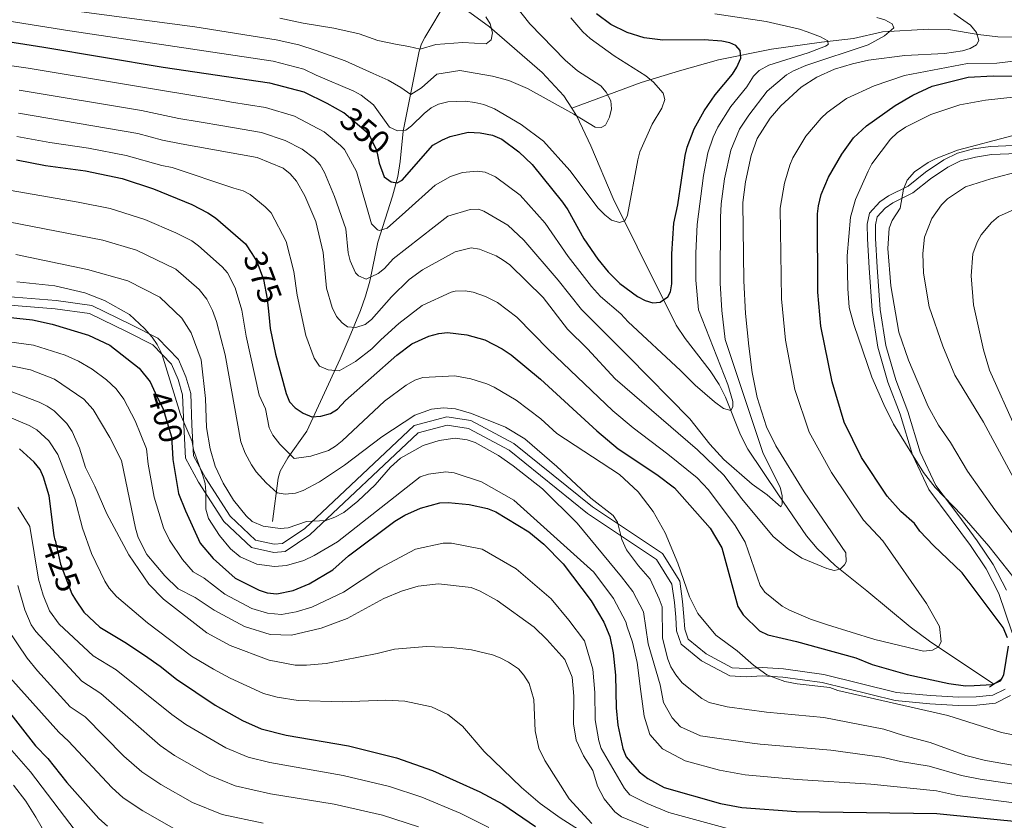
# Model space of a CAD drawing. Extents: x 593057 to 599885, y 789428 to 794152.
# Drawn here: x 597027 to 597327, y 790908 to 791152 of the extents above; entities that cross this region are included whole.
import ezdxf
from ezdxf.enums import TextEntityAlignment as Align

# ---------------------------------------------------------------- set-up
doc = ezdxf.new("R2010")
doc.units = 0
doc.header["$MEASUREMENT"] = 0
for name, pattern in [('DGN Style 2', [83.28472, 49.97083199999999, -33.313888]), ('DGN Style 3', [116.59860799999998, 83.28472, -33.313888]), ('DGN Style 5', [58.299304, 24.985416, -33.313888])]:
    doc.linetypes.add(name, pattern=pattern)
for name, color, linetype in [('Nivel 11', 7, 'Continuous'), ('Nivel 21', 7, 'Continuous'), ('Nivel 22', 7, 'Continuous'), ('Nivel 4', 7, 'Continuous'), ('Nivel 41', 7, 'Continuous'), ('Nivel 5', 7, 'Continuous')]:
    doc.layers.add(name, color=color, linetype=linetype)
doc.styles.add('Style-ariali', font='ariali.shx', dxfattribs={"bigfont": 'arialibig.shx'})

msp = doc.modelspace()

# ---------------------------------------------------------------- linework, layer by layer
at = {"layer": 'Nivel 11', "color": 142, "linetype": 'DGN Style 3', "lineweight": 13}
for points in [[(597103.9439999999, 790999.5160000001, 388.066), (597105.729, 791012.6799999999, 381.228), (597106.2930000001, 791014.8289999999, 380.183), (597108.6200000001, 791018.898, 378.57), (597114.3929999999, 791026.9850000001, 376.071), (597124.612, 791049.048, 369.654), (597127.3740000001, 791055.409, 366.875), (597130.7620000001, 791063.788, 362.363), (597132.2760000001, 791068.1340000001, 360.426), (597133.6059999999, 791072.7239999999, 359.002), (597136.101, 791084.6100000001, 355.976), (597140.565, 791098.625, 352.729), (597142.1429999999, 791104.585, 351.242), (597142.825, 791109.2010000001, 349.576), (597143.788, 791118.4210000001, 345.663), (597148.6410000001, 791142.771, 336.131), (597148.746, 791143.148, 335.538), (597149.3910000001, 791145.0260000001, 334.924), (597150.3559999999, 791146.959, 335), (597157.173, 791158.3910000001, 331.627)], [(597195.145, 791125.3970000001, 340.195), (597192.6969999999, 791129.2209999999, 339.484), (597186.1470000001, 791136.311, 337.893), (597170.1070000001, 791150.209, 334.184), (597164.135, 791154.584, 332.85), (597159.6329999999, 791157.227, 332.019), (597157.173, 791158.3910000001, 331.627)], [(597350.2339999999, 791147.925, 372.011), (597349.2609999999, 791147.7479999999, 371.738), (597346.7960000001, 791147.493, 371.315), (597339.2919999999, 791147.065, 370.915), (597336.837, 791147.0179999999, 370.513), (597324.858, 791147.145, 367.267), (597318.952, 791147.881, 365.688), (597309.8330000001, 791149.402, 363.584), (597303.939, 791149.466, 361.217), (597289.81, 791148.709, 357.797), (597280.922, 791146.6980000001, 356.219), (597271.1799999999, 791145.5930000001, 354.245), (597255.9210000001, 791143.398, 351.406), (597239.8130000001, 791140.2080000001, 348.573), (597227.909, 791136.8570000001, 346.519), (597216.307, 791133.2450000001, 343.429), (597195.145, 791125.3970000001, 340.195)], [(597323.7320000001, 790949.916, 373.316), (597304.068, 790962.9979999999, 370.303), (597298.182, 790967.425, 368.894), (597284.9580000001, 790978.379, 365.43), (597275.317, 790986.1170000001, 364.159), (597269.8859999999, 790991.267, 363.321), (597266.649, 790995.135, 362.52), (597258.1329999999, 791007.5760000001, 359.653), (597248.8049999999, 791021.534, 355.956), (597246.52, 791025.8470000001, 355.012), (597241.956, 791037.372, 352.9), (597240.0360000001, 791041.2450000001, 352.274), (597237.3400000001, 791045.3829999999, 351.614), (597229.683, 791055.254, 350.062), (597226.908, 791059.355, 349.463), (597215.0430000001, 791083.2280000001, 346.487), (597207.709, 791097.9140000001, 343.331), (597200.9720000001, 791114.0090000001, 342.061), (597196.6969999999, 791122.9750000001, 340.646), (597195.145, 791125.3970000001, 340.195)]]:
    msp.add_polyline3d(points, dxfattribs=at)
at = {"layer": 'Nivel 21', "color": 1, "linetype": 'DGN Style 2', "lineweight": 0, "extrusion": (0.09358174969519503, 0.063447741429518, 0.9935878623611899), "elevation": 106455.5064132795, "flags": 128}
msp.add_lwpolyline([(319465.7089534819, -932208.166483498), (319465.7089534819, -932203.5141950289)], dxfattribs=at)
at = {"layer": 'Nivel 21', "color": 19, "linetype": 'Continuous', "lineweight": 0}
for points in [[(597329.2919999999, 790965.54, 376.474), (597325.2579999999, 790977.5900000001, 378.578), (597321.328, 790985.112, 378.841), (597316.5390000001, 790992.1869999999, 379.104), (597310.6910000001, 791000.139, 379.104), (597303.8929999999, 791009.2080000001, 380.157), (597298.8999999999, 791019.757, 380.157), (597295.129, 791032.1950000001, 380.946), (597291.4180000001, 791041.902, 381.472), (597288.3300000001, 791052.5819999999, 381.209), (597286.598, 791063.7949999999, 382.261), (597285.689, 791076.804, 383.576), (597285.1950000001, 791085.5819999999, 384.891), (597285.1140000001, 791090.1270000001, 384.891), (597285.838, 791093.4720000001, 384.891), (597288.967, 791096.905, 385.154), (597291.6540000001, 791098.7660000001, 385.417), (597297.6200000001, 791101.7150000001, 385.943), (597302.8700000001, 791105.97, 387.521), (597308.483, 791109.683, 388.311), (597312.6710000001, 791111.6939999999, 388.574), (597317.5430000001, 791113.0050000001, 388.574), (597322.72, 791113.7890000001, 389.1), (597339.122, 791114.4199999999, 389.363)], [(597022.844, 791068.0360000001, 397.254), (597038.0930000001, 791066.7849999999, 396.465), (597048.9569999999, 791065.2590000001, 395.675), (597060.8640000001, 791059.4839999999, 394.623), (597069.0419999999, 791055.3189999999, 394.36), (597075.354, 791048.879, 393.834), (597077.584, 791043.5819999999, 393.834), (597079.0819999999, 791038.507, 393.834), (597079.423, 791028.936, 394.623), (597079.9180000001, 791019.4750000001, 394.36), (597083.5889999999, 791012.7620000001, 394.36), (597091.101, 791001.108, 392.782), (597098.79, 790993.8470000001, 392.782), (597104.53, 790992.5590000001, 391.467), (597107.038, 790992.743, 391.73), (597113.8319999999, 790997.341, 390.415), (597147.105, 791028.7209999999, 388.574), (597157.0449999999, 791031.395, 388.311), (597164.44, 791030.2679999999, 387.785), (597177.4820000001, 791023.267, 386.995), (597201.4439999999, 791003.956, 385.154), (597222.7490000001, 790989.736, 383.839), (597228.061, 790981.287, 382.787), (597228.878, 790975.1130000001, 382.787), (597229.2990000001, 790970.5290000001, 381.998), (597229.531, 790966.649, 382.261), (597230.5970000001, 790963.629, 381.998), (597236.041, 790959.152, 381.209), (597244.0149999999, 790954.94, 380.946), (597248.226, 790954.7039999999, 381.209), (597253.1070000001, 790954.959, 380.683), (597259.628, 790954.561, 379.894), (597271.892, 790952.9110000001, 379.367), (597294.0220000001, 790947.419, 378.315), (597304.365, 790946.4369999999, 376.474), (597312.8910000001, 790945.9210000001, 376.211), (597318.338, 790946.0179999999, 376.474), (597323.4340000001, 790946.588, 376.474), (597327.125, 790948.4410000001, 375.685)]]:
    msp.add_polyline3d(points, dxfattribs=at)
at = {"layer": 'Nivel 21', "color": 19, "linetype": 'DGN Style 3', "lineweight": 0}
for points in [[(597327.565, 790978.571, 378.578), (597323.477, 790986.395, 378.841), (597318.5819999999, 790993.628, 379.104), (597312.6980000001, 791001.6300000001, 379.104), (597306.044, 791010.5050000001, 380.157), (597301.2390000001, 791020.6599999999, 380.157), (597297.496, 791033.006, 380.946), (597293.791, 791042.6969999999, 381.472), (597290.777, 791053.1229999999, 381.209), (597289.085, 791064.074, 382.261), (597288.1840000001, 791076.9610000001, 383.576), (597287.6939999999, 791085.675, 384.891), (597287.619, 791089.882, 384.891), (597288.139, 791092.2849999999, 384.891), (597290.6240000001, 791095.0120000001, 385.154), (597292.9269999999, 791096.6070000001, 385.417), (597298.977, 791099.598, 385.943), (597304.351, 791103.9510000001, 387.521), (597309.72, 791107.504, 388.311), (597313.544, 791109.341, 388.574), (597318.0560000001, 791110.554, 388.574), (597322.9550000001, 791111.2960000001, 389.1), (597339.193, 791111.9210000001, 389.363)], [(597022.7150000001, 791065.5390000001, 397.254), (597037.8160000001, 791064.3, 396.465), (597048.22, 791062.838, 395.675), (597059.7509999999, 791057.2450000001, 394.623), (597067.5430000001, 791053.2760000001, 394.36), (597073.2350000001, 791047.47, 393.834), (597075.2250000001, 791042.7409999999, 393.834), (597076.595, 791038.102, 393.834), (597076.926, 791028.827, 394.623), (597077.4510000001, 791018.7760000001, 394.36), (597081.4380000001, 791011.483, 394.36), (597089.1640000001, 790999.4990000001, 392.782)], [(597089.1640000001, 790999.4990000001, 392.782), (597097.5730000001, 790991.558, 392.782), (597104.3430000001, 790990.038, 391.467), (597107.8870000001, 790990.298, 391.73), (597115.4010000001, 790995.3840000001, 390.415), (597148.362, 791026.47, 388.574), (597157.1880000001, 791028.844, 388.311), (597163.6370000001, 791027.861, 387.785), (597176.095, 791021.1740000001, 386.995), (597199.963, 791001.939, 385.154), (597220.916, 790987.953, 383.839), (597225.6540000001, 790980.4180000001, 382.787), (597226.3929999999, 790974.834, 382.787), (597226.8060000001, 790970.3400000001, 381.998), (597227.0560000001, 790966.148, 382.261), (597228.4720000001, 790962.1400000001, 381.998), (597234.648, 790957.0590000001, 381.209), (597243.3300000001, 790952.4750000001, 380.946), (597248.2209999999, 790952.2010000001, 381.209), (597253.0959999999, 790952.456, 380.683), (597259.385, 790952.0719999999, 379.894), (597271.423, 790950.452, 379.367), (597293.601, 790944.9480000001, 378.315), (597304.172, 790943.9439999999, 376.474), (597312.838, 790943.4199999999, 376.211), (597318.4990000001, 790943.521, 376.474), (597324.1570000001, 790944.1529999999, 376.474), (597328.81, 790946.49, 375.685)]]:
    msp.add_polyline3d(points, dxfattribs=at)
at = {"layer": 'Nivel 22', "color": 25, "linetype": 'DGN Style 5', "lineweight": 30, "flags": 128}
for points, elevation in [([(597125.646, 791124.084), (597125.662, 791124.075), (597133.212, 791117.7339999999), (597135.669, 791112.6780000001), (597136.0730000001, 791110.76)], 350), ([(597097.6510000001, 791081.131), (597099.1939999999, 791078.693), (597101.27, 791073.223), (597102.408, 791067.3600000001), (597102.868, 791062.56)], 375), ([(597068.2720000001, 791038.744), (597070.6399999999, 791033.712), (597073.1939999999, 791025.274), (597073.541, 791020.29)], 400), ([(597037.7849999999, 790993.7820000001), (597039.429, 790986.4569999999), (597042.821, 790977.462), (597044.0290000001, 790975.604)], 425)]:
    msp.add_lwpolyline(points, dxfattribs=dict(at, elevation=elevation))
at = {"layer": 'Nivel 4', "color": 25, "linetype": 'Continuous', "lineweight": 30, "flags": 128}
for points, elevation in [([(597136.0730000001, 791110.76), (597136.5120000001, 791108.676), (597138.031, 791104.4920000001), (597140.1130000001, 791102.963), (597141.9240000001, 791102.723), (597143.466, 791103.513), (597152.845, 791114.152), (597155.7409999999, 791115.777), (597158.0560000001, 791116.834), (597163.615, 791118.095), (597167.2479999999, 791117.9739999999), (597170.967, 791117.2220000001), (597173.8219999999, 791115.959), (597179.0260000001, 791112.1370000001), (597183.044, 791108.2350000001), (597192.355, 791096.7720000001), (597193.9280000001, 791094.463), (597198.787, 791085.6410000001), (597203.0279999999, 791079.4480000001), (597206.2080000001, 791075.578), (597209.7479999999, 791071.9750000001), (597215.1170000001, 791068.0700000001), (597217.4539999999, 791066.801), (597219.8530000001, 791066.0830000001), (597222.1089999999, 791066.3319999999), (597224.4180000001, 791067.905), (597225.1769999999, 791069.462), (597225.655, 791071.9210000001), (597225.577, 791081.0900000001), (597226.2579999999, 791090.3970000001), (597227.4310000001, 791095.966), (597229.649, 791111), (597230.2760000001, 791113.5190000001), (597232.406, 791119.092), (597235.4720000001, 791124.587), (597238.78, 791129.5279999999), (597244.142, 791135.781), (597245.426, 791137.9180000001), (597246.675, 791140.7150000001), (597246.3940000001, 791143.037), (597245.087, 791144.5730000001), (597243.271, 791145.3300000001), (597240.8160000001, 791145.807), (597235.5120000001, 791146.2849999999), (597222.8559999999, 791146.158), (597217.166, 791146.8759999999), (597211.9839999999, 791148.521), (597207.051, 791150.9070000001), (597202.6259999999, 791154.2209999999)], 350), ([(597002.689, 791149.041), (597034.2890000001, 791144.0109999999), (597070.712, 791137.9610000001), (597103.111, 791133.206), (597113.567, 791130.3700000001), (597120.5530000001, 791126.9639999999), (597125.646, 791124.084)], 350), ([(597327.828, 790964.05), (597326.523, 790967.203), (597314.0460000001, 790983.8300000001), (597305.362, 790992.21), (597301.148, 790996.531), (597299.5549999999, 790998.8300000001), (597295.3829999999, 791002.584), (597291.1640000001, 791007.165), (597283.402, 791019.0349999999), (597278.1510000001, 791029.73), (597274.4739999999, 791042.0889999999), (597270.973, 791058.9839999999), (597270.095, 791069.337), (597269.943, 791093.2139999999), (597270.328, 791095.682), (597271.1300000001, 791099.183), (597273.3640000001, 791104.395), (597277.3759999999, 791111.449), (597280.908, 791116.426), (597284.909, 791120.071), (597293.6640000001, 791126.2220000001), (597299.038, 791129.4210000001), (597304.9380000001, 791132.112), (597315.872, 791134.8800000001), (597323.507, 791135.25), (597339.2779999999, 791135.051)], 375.0000000000001), ([(597026.037, 791109.73), (597034.837, 791108.0109999999), (597046.9950000001, 791106.325), (597058.2320000001, 791104.051), (597067.7150000001, 791100.8500000001), (597079.3870000001, 791096.0590000001), (597084.321, 791093.5260000001), (597086.6610000001, 791092), (597095.7820000001, 791084.084), (597097.6510000001, 791081.131)], 375), ([(597021.345, 791061.9709999999), (597030.845, 791060.933), (597036.902, 791059.662), (597047.94, 791056.267), (597054.4299999999, 791053.25), (597063.3489999999, 791046.1680000001), (597066.6969999999, 791042.0900000001), (597068.2720000001, 791038.744)], 400), ([(597102.868, 791062.56), (597103.273, 791058.328), (597104.869, 791050.466), (597108.122, 791038.486), (597109.182, 791035.9140000001), (597110.9280000001, 791034.128), (597113.3470000001, 791032.4890000001), (597115.9280000001, 791031.3759999999), (597118.6869999999, 791031.598), (597121.6159999999, 791032.422), (597123.7790000001, 791033.683), (597126.226, 791036.3430000001), (597141.844, 791050.1910000001), (597146.459, 791053.5959999999), (597151.602, 791055.9720000001), (597154.693, 791056.7779999999), (597157.274, 791057.0619999999), (597163.2220000001, 791056.3470000001), (597168.662, 791054.852), (597173.977, 791052.1470000001), (597176.7150000001, 791050.283), (597185.5719999999, 791042.881), (597202.736, 791027.0760000001), (597209.2919999999, 791021.6799999999), (597220.9950000001, 791013.79), (597226.4610000001, 791009.712), (597237.3330000001, 790997.4450000001), (597240.8459999999, 790991.4269999999), (597245.6969999999, 790973.561), (597247.294, 790971.003), (597252.2930000001, 790966.179), (597254.902, 790964.932), (597263.56, 790962.889), (597281.6640000001, 790957.909), (597286.6130000001, 790955.929), (597297.338, 790952.814), (597309.9909999999, 790950.139), (597315.077, 790949.4580000001), (597317.675, 790949.4950000001), (597323.186, 790949.8559999999), (597325.7520000001, 790950.9369999999), (597326.754, 790952.7650000001), (597328.146, 790961.4839999999)], 375.0000000000001), ([(597037.7849999999, 790993.7820000001), (597037.463, 790995.2150000001), (597035.953, 791007.3430000001), (597034.22, 791013.0160000001), (597033.2250000001, 791015.311), (597031.3740000001, 791017.605), (597026.905, 791021.6640000001)], 425), ([(597073.541, 791020.29), (597073.6710000001, 791018.422), (597075.368, 791008.067), (597077.4580000001, 791002.716), (597081.9610000001, 790992.8840000001), (597085.885, 790988.162), (597092.591, 790982.209), (597099.898, 790978.5460000001), (597102.3260000001, 790977.727), (597105.2620000001, 790977.4340000001), (597110.2479999999, 790978.497), (597115.1499999999, 790980.5150000001), (597122.372, 790984.808), (597127.1240000001, 790989.031), (597141.2450000001, 790999.6270000001), (597144.317, 791001.406), (597149.1059999999, 791003.56), (597154.9380000001, 791005.2150000001), (597157.4380000001, 791005.304), (597163.913, 791004.686), (597169.453, 791003.405), (597172.0560000001, 791002.4170000001), (597182.0560000001, 790996.29), (597186.669, 790992.547), (597192.5419999999, 790986.537), (597201.0090000001, 790975.28), (597204.896, 790968.8570000001), (597206.6980000001, 790964.415), (597207.6950000001, 790959.5009999999), (597208.4410000001, 790952.645), (597208.6359999999, 790942.726), (597209.166, 790937.396), (597210.6669999999, 790930.3489999999), (597211.747, 790927.7820000001), (597215.7080000001, 790923.1969999999), (597218.3300000001, 790921.175), (597223.2930000001, 790918.419), (597240.4480000001, 790913.5519999999), (597246.935, 790912.375), (597263.5079999999, 790911.119), (597306.3600000001, 790910.483), (597333.9110000001, 790907.7180000001)], 400), ([(597044.0290000001, 790975.604), (597046.49, 790971.8200000001), (597051.408, 790967.274), (597059.0419999999, 790962.726), (597065.0090000001, 790958.7239999999), (597069.7220000001, 790955.446), (597074.7080000001, 790951.3970000001), (597086.487, 790943.479), (597094.845, 790938.825), (597100.5789999999, 790936.341), (597108.1130000001, 790934.4070000001), (597127.163, 790931.085), (597141.7380000001, 790927.5079999999), (597152.7649999999, 790923.6140000001), (597167.084, 790917.1170000001), (597174.175, 790913.3430000001), (597184.1240000001, 790906.537)], 425), ([(597022.4310000001, 790943.088), (597031.838, 790931.1200000001), (597035.527, 790927.307), (597041.348, 790919.9110000001), (597051.112, 790908.9639999999), (597053.7380000001, 790906.6840000001)], 450)]:
    msp.add_lwpolyline(points, dxfattribs=dict(at, elevation=elevation))
at = {"layer": 'Nivel 5', "color": 25, "linetype": 'Continuous', "lineweight": 0, "flags": 128}
for points, elevation in [([(597038.861, 791155.7110000001), (597080.372, 791150.1869999999), (597105.0730000001, 791146.298), (597112.021, 791144.692), (597117.2390000001, 791143.0549999999), (597126.102, 791139.9110000001), (597134.6640000001, 791135.9750000001), (597139.2590000001, 791134.0120000001), (597143.074, 791131.7209999999), (597146.1000000001, 791129.574), (597149.365, 791131.676), (597154.0090000001, 791135.848), (597161.0660000001, 791136.9170000001), (597171.003, 791135.2010000001), (597175.9480000001, 791133.906), (597181.648, 791131.3870000001), (597195.717, 791123.638), (597202.271, 791119.6170000001), (597204.0660000001, 791119.5109999999), (597205.433, 791120.2250000001), (597206.629, 791122.729), (597207.2749999999, 791125.2239999999), (597207.067, 791127.6540000001), (597205.6429999999, 791130.3500000001), (597203.9780000001, 791132.199), (597196.8659999999, 791136.7890000001), (597193.077, 791140.068), (597182.3700000001, 791151.155), (597177.321, 791157.5160000001)], 340), ([(597002.324, 791141.479), (597029.578, 791137.6429999999), (597088.871, 791127.756), (597091.4550000001, 791127.273), (597101.8500000001, 791125.6140000001), (597110.6869999999, 791122.9580000001), (597119.6969999999, 791118.243), (597124.665, 791114.074), (597125.896, 791112.8870000001), (597129.533, 791106.1599999999), (597134.1429999999, 791090.196), (597135.983, 791088.335), (597136.524, 791088.1810000001), (597138.8700000001, 791088.844), (597144.4920000001, 791093.885), (597153.523, 791101.9890000001), (597158.176, 791104.587), (597161.8289999999, 791105.868), (597166.3319999999, 791106.2590000001), (597168.7990000001, 791105.9269999999), (597171.878, 791104.4839999999), (597179.3910000001, 791098.973), (597187.0079999999, 791090.4010000001), (597194.0549999999, 791080.2860000001), (597201.1130000001, 791071.121), (597203.9240000001, 791068.004), (597210.0449999999, 791062.7320000001), (597212.307, 791060.3189999999), (597228.294, 791045.5), (597232.719, 791041.0279999999), (597238.584, 791035.9280000001), (597241.327, 791033.94), (597243.6140000001, 791033.3600000001), (597244.216, 791034.405), (597244.186, 791036.06), (597242.646, 791041.2050000001), (597233.7339999999, 791064.0290000001), (597232.959, 791072.9909999999), (597232.8759999999, 791081.3), (597233.298, 791090.004), (597235.2779999999, 791104.8940000001), (597236.604, 791111.854), (597238.213, 791116.585), (597239.619, 791119.611), (597243.5830000001, 791125.997), (597248.494, 791131.935), (597250.443, 791135.193), (597252.2450000001, 791136.935), (597255.128, 791138.592), (597267.108, 791142.277), (597272.4510000001, 791144.304), (597273.2690000001, 791144.8700000001), (597273.084, 791145.9880000001), (597270.8829999999, 791147.172), (597266.8530000001, 791148.717), (597264.496, 791149.541), (597254.3870000001, 791151.844), (597238.7280000001, 791154.179)], 355), ([(597003.9850000001, 791155.1410000001), (597042.2509999999, 791148.956), (597104.1610000001, 791139.744), (597113.486, 791137.3630000001), (597117.2479999999, 791135.5279999999), (597128.783, 791130.6300000001), (597130.9580000001, 791129.4180000001), (597134.7720000001, 791126.4809999999), (597139.619, 791119.622), (597142.0449999999, 791118.5090000001), (597144.5800000001, 791118.774), (597146.3500000001, 791120.047), (597150.1440000001, 791123.838), (597152.321, 791125.5320000001), (597154.538, 791126.682), (597157.352, 791127.395), (597162.645, 791127.5590000001), (597165.6540000001, 791127.152), (597168.3030000001, 791126.507), (597171.6370000001, 791125.1869999999), (597179.72, 791120.503), (597186.5700000001, 791115.3840000001), (597194.591, 791106.4240000001), (597203.209, 791094.9920000001), (597205.176, 791092.9580000001), (597207.274, 791091.3400000001), (597209.682, 791090.5689999999), (597211.277, 791091.1359999999), (597212.075, 791092.8049999999), (597215.2220000001, 791109.6880000001), (597215.9040000001, 791112.092), (597219.581, 791120.524), (597222.5279999999, 791125.4040000001), (597223.4469999999, 791128.041), (597222.9990000001, 791129.9639999999), (597220.007, 791133.408), (597217.666, 791135.325), (597208.0360000001, 791141.4210000001), (597200.771, 791146.6710000001), (597198.5279999999, 791148.7), (597194.825, 791152.9539999999)], 345), ([(597272.858, 790985.1780000001), (597275.077, 790984.5279999999), (597276.862, 790984.973), (597278.2180000001, 790986.2390000001), (597278.71, 790987.2080000001), (597278.591, 790989.892), (597265.929, 791008.4990000001), (597257.2960000001, 791022.554), (597254.452, 791028.287), (597251.6089999999, 791037.244), (597250.0490000001, 791044.908), (597249.017, 791052.898), (597248.1000000001, 791062.862), (597247.587, 791072.845), (597247.2849999999, 791096.719), (597248.058, 791102.97), (597249.79, 791110.97), (597251.6270000001, 791116.244), (597255.5290000001, 791122.3659999999), (597258.8589999999, 791126.1130000001), (597265.004, 791131.7920000001), (597269.7760000001, 791134.9110000001), (597275.1980000001, 791137.3289999999), (597280.6410000001, 791138.977), (597285.547, 791140.02), (597296.5549999999, 791141.4569999999), (597308.6740000001, 791142.122), (597314.1140000001, 791142.9099999999), (597316.5160000001, 791143.6059999999), (597318.4269999999, 791144.744), (597319.1130000001, 791146.054), (597318.361, 791148.466), (597316.5430000001, 791150.7320000001), (597311.5160000001, 791154.237)], 365), ([(597026.841, 791130.9580000001), (597064.0930000001, 791124.692), (597075.449, 791122.244), (597081.601, 791121.284), (597088.831, 791120.0160000001), (597100.5889999999, 791118.0220000001), (597107.807, 791115.5460000001), (597112.993, 791112.9110000001), (597116.7609999999, 791110.054), (597118.4550000001, 791108.213), (597119.835, 791105.869), (597122.831, 791098.533), (597126.283, 791088.6329999999), (597127, 791081.385), (597127.5900000001, 791078.969), (597129.307, 791075.2650000001), (597130.159, 791074.361), (597132.53, 791073.335), (597136.125, 791075.0190000001), (597138.094, 791076.5689999999), (597140.7760000001, 791079.5360000001), (597157.365, 791092.496), (597164.2050000001, 791094.585), (597166.713, 791094.6270000001), (597168.315, 791094.048), (597175.6170000001, 791089.8030000001), (597180.561, 791085.183), (597191.0149999999, 791073.041), (597198.091, 791064.0420000001), (597212.3200000001, 791049.895), (597231.0730000001, 791030.781), (597237.2110000001, 791023.0290000001), (597241.433, 791018.345), (597250.0490000001, 791010.844), (597254.658, 791007.6159999999), (597258.861, 791003.967), (597259.26, 791004.801), (597259.244, 791007.3030000001), (597258.6329999999, 791009.9199999999), (597253.466, 791020.2450000001), (597241.8230000001, 791054.993), (597240.834, 791063.771), (597240.2960000001, 791072.085), (597240.413, 791092.1089999999), (597240.6399999999, 791096.254), (597241.6669999999, 791103.9310000001), (597243.6170000001, 791112.592), (597246.2420000001, 791119.0249999999), (597249.05, 791123.3470000001), (597254.6510000001, 791130.6529999999), (597260.534, 791135.6059999999), (597262.703, 791136.861), (597266.412, 791138.3929999999), (597285.419, 791144.7779999999), (597290.422, 791147.476), (597293.19, 791149.882), (597292.727, 791151.1370000001), (597290.5260000001, 791152.317), (597288.0290000001, 791153.1000000001)], 360), ([(597106.263, 791152.8200000001), (597113.325, 791151.3489999999), (597122.6880000001, 791149.7820000001), (597130.3870000001, 791148.0800000001), (597136.057, 791146.064), (597141.4240000001, 791144.902), (597145.5249999999, 791144.1880000001), (597148.9979999999, 791143.4639999999), (597153.692, 791144.8060000001), (597161.9140000001, 791145.413), (597169.1100000001, 791145.024), (597170.604, 791146.2920000001), (597170.9809999999, 791148.368), (597170.243, 791151.1130000001), (597168.962, 791153.297)], 335), ([(597108.189, 791084.8219999999), (597110.487, 791075.6410000001), (597111.527, 791068.4170000001), (597114.1799999999, 791056.1869999999), (597116.652, 791049.273), (597118.3260000001, 791046.8260000001), (597120.936, 791045.658), (597124.3260000001, 791045.3659999999), (597129.3060000001, 791048.2860000001), (597134.2690000001, 791052.148), (597137.007, 791054.8189999999), (597142.504, 791059.831), (597149.619, 791065.335), (597158.45, 791069.365), (597159.6429999999, 791069.6869999999), (597162.6270000001, 791069.771), (597165.1059999999, 791069.4040000001), (597168.8589999999, 791068.067), (597172.4890000001, 791066.256), (597178.412, 791061.7080000001), (597188.129, 791051.773), (597207.6780000001, 791033.2069999999), (597213.7930000001, 791028.057), (597224.3740000001, 791020.027), (597233.344, 791012.744), (597236.7760000001, 791009.108), (597244.8670000001, 790998.3030000001), (597247.935, 790993.169), (597252.514, 790980.0090000001), (597253.915, 790977.9990000001), (597259.246, 790973.7150000001), (597261.412, 790972.4650000001), (597267.8, 790969.73), (597273.004, 790967.9610000001), (597287.47, 790963.548), (597302.317, 790960.0009999999), (597305.0020000001, 790960.2550000001), (597306.845, 790961.3230000001), (597307.6470000001, 790962.7849999999), (597307.148, 790967.5349999999), (597303.202, 790974.541), (597289.9199999999, 790993.568), (597283.953, 790999.8859999999), (597274.2679999999, 791014.3929999999), (597267.4210000001, 791026.76), (597263.041, 791039.666), (597260.2339999999, 791054.713), (597259.0220000001, 791067.344), (597258.6140000001, 791094.966), (597259.9310000001, 791102.6329999999), (597261.507, 791108.027), (597262.4950000001, 791110.3189999999), (597266.4550000001, 791116.912), (597271.119, 791122.412), (597272.956, 791124.1089999999), (597278.8119999999, 791128.3470000001), (597287.2550000001, 791132.2660000001), (597296.49, 791135.425), (597315.628, 791139.0020000001), (597324.5760000001, 791139.1980000001), (597343.24, 791141.3400000001)], 370), ([(597330.4809999999, 791128.9199999999), (597321.1880000001, 791127.9269999999), (597313.3829999999, 791126.466), (597304.5090000001, 791123.4920000001), (597296.794, 791119.6769999999), (597294.264, 791117.9299999999), (597292.229, 791116.0320000001), (597286.5700000001, 791108.483), (597285.372, 791106.291), (597281.591, 791097.6359999999), (597280.033, 791092.229), (597279.017, 791080.406), (597279.179, 791070.49), (597279.652, 791064.6910000001), (597281.0290000001, 791059.558), (597286.487, 791043.5179999999), (597290.1540000001, 791035.101), (597293.156, 791029.1540000001), (597302.315, 791014.4210000001), (597305.815, 791009.838), (597313.926, 791001.3870000001), (597322.1329999999, 790991.9920000001), (597329.8929999999, 790982.196)], 380), ([(597026.5730000001, 791123.882), (597062.962, 791117.6769999999), (597070.453, 791115.686), (597076.1640000001, 791114.5430000001), (597099.3289999999, 791110.4299999999), (597107.2409999999, 791107.1880000001), (597109.371, 791105.3999999999), (597111.2649999999, 791103.1939999999), (597113.8729999999, 791098.7550000001), (597117.185, 791090.952), (597119.368, 791081.469), (597120.4439999999, 791070.5970000001), (597122.2050000001, 791064.662), (597123.4920000001, 791061.9099999999), (597125.183, 791060.061), (597126.8600000001, 791058.8500000001), (597129.3470000001, 791058.618), (597132.1969999999, 791059.49), (597134.131, 791061.048), (597140.202, 791067.943), (597145.642, 791073.1880000001), (597149.6300000001, 791076.209), (597159.6259999999, 791081.669), (597164.5009999999, 791082.8300000001), (597166.99, 791082.4610000001), (597172.0860000001, 791080.4510000001), (597174.2209999999, 791079.1410000001), (597176.3160000001, 791077.6610000001), (597186.423, 791067.773), (597193.7890000001, 791058.0730000001), (597199.9029999999, 791052.057), (597208.3759999999, 791043.006), (597233.4299999999, 791021.361), (597241.456, 791013.5830000001), (597246.9639999999, 791006.371), (597256.439, 790994.923), (597260.77, 790991.3670000001), (597265.216, 790988.352), (597272.858, 790985.1780000001)], 365), ([(597026.152, 791116.8300000001), (597036.2069999999, 791114.9650000001), (597047.906, 791113.288), (597059.362, 791111.0590000001), (597070.291, 791107.9809999999), (597073.409, 791107.409), (597092.2010000001, 791101.0889999999), (597095.0220000001, 791100.2069999999), (597097.196, 791099.132), (597101.7720000001, 791095.423), (597103.5689999999, 791093.5789999999), (597108.189, 791084.8219999999)], 370), ([(597329.6540000001, 790995.655), (597324.021, 791003.087), (597315.683, 791014.841), (597310.476, 791023.5150000001), (597306.818, 791028.8), (597303.7209999999, 791034.5020000001), (597297.676, 791048.669), (597294.727, 791057.217), (597292.3060000001, 791071.3319999999), (597291.436, 791082.713), (597291.7860000001, 791088.908), (597292.689, 791091.165), (597295.1950000001, 791094.9680000001), (597296.1259999999, 791100.7779999999), (597297.3189999999, 791103.4880000001), (597299.5490000001, 791106.0109999999), (597303.6699999999, 791108.8829999999), (597306.091, 791110.0760000001), (597312.672, 791112.658), (597329.558, 791117.0970000001)], 385), ([(597341.277, 791108.757), (597322.744, 791103.875), (597315.0490000001, 791101.446), (597309.611, 791097.848), (597307.7820000001, 791095.9539999999), (597304.7649999999, 791091.784), (597302.578, 791086.1370000001), (597302.0530000001, 791081.152), (597302.273, 791075.1510000001), (597303.9920000001, 791064.8530000001), (597308.135, 791052.9269999999), (597311.81, 791044.0959999999), (597320.55, 791029.7779999999), (597332.4610000001, 791007.746)], 390), ([(597215.3389999999, 791008.578), (597209.639, 791013.804), (597190.628, 791026.3030000001), (597185.7520000001, 791030.757), (597178.203, 791036.416), (597171.5109999999, 791040.4340000001), (597169.217, 791041.4280000001), (597164.3859999999, 791042.98), (597159.487, 791043.8759999999), (597149.7350000001, 791043.3570000001), (597147.375, 791042.54), (597144.7050000001, 791040.996), (597138.071, 791036.1140000001), (597125.2520000001, 791024.0930000001), (597123.213, 791022.402), (597121.0460000001, 791021.1510000001), (597115.612, 791019.3700000001), (597110.5490000001, 791018.6440000001), (597106.1780000001, 791023.013), (597104.104, 791025.7960000001), (597103.004, 791028.048), (597101.854, 791033.7860000001), (597099.94, 791037.987), (597095.9850000001, 791055.9170000001), (597094.686, 791063.9040000001), (597092.655, 791070.6980000001), (597090.2860000001, 791075.216), (597088.69, 791077.1270000001), (597081.47, 791083.531), (597079.423, 791084.966), (597074.5819999999, 791087.4480000001), (597065.115, 791091.506), (597054.5519999999, 791094.8260000001), (597044.7490000001, 791096.814), (597024.412, 791100.308)], 380), ([(597340.909, 791099.51), (597325.101, 791092.402), (597323.0050000001, 791090.6400000001), (597319.8400000001, 791086.8119999999), (597318.5970000001, 791084.648), (597317.324, 791081.0420000001), (597316.743, 791074.3260000001), (597317.5109999999, 791065.479), (597320.5, 791051.8019999999), (597322.3319999999, 791045.5959999999), (597330.416, 791027.763)], 395), ([(597023.5970000001, 791090.78), (597052.281, 791085.2039999999), (597062.5149999999, 791082.162), (597074.5260000001, 791076.4070000001), (597081.5989999999, 791070.1699999999), (597083.9450000001, 791067.226), (597085.6780000001, 791063.7990000001), (597086.9650000001, 791060.4480000001), (597089.6030000001, 791050.308), (597094.291, 791023.8060000001), (597095.689, 791020.2690000001), (597097.6259999999, 791016.7280000001), (597099.0190000001, 791014.6429999999), (597102.004, 791011.253), (597105.368, 791008.209), (597107.834, 791007.8230000001), (597110.956, 791008.102), (597113.3189999999, 791008.9199999999), (597118.3430000001, 791011.544), (597125.9070000001, 791016.6440000001), (597137.314, 791025.3189999999), (597147.358, 791031.922), (597152.433, 791033.6699999999), (597156.0190000001, 791034.1540000001), (597159.7380000001, 791033.798), (597164.605, 791032.439), (597174.9070000001, 791028.203), (597180.797, 791024.656), (597190.601, 791016.2110000001), (597200.98, 791006.6030000001), (597207.6939999999, 791001.3430000001), (597209.061, 790999.2420000001), (597210.385, 790994.0279999999), (597211.834, 790990.871), (597215.416, 790985.9639999999), (597219.006, 790981.8900000001), (597221.8019999999, 790975.94), (597222.673, 790973.473), (597222.7749999999, 790963.943), (597224.405, 790957.5730000001), (597225.3160000001, 790955.247), (597226.7949999999, 790952.774), (597228.7820000001, 790950.31), (597234.757, 790945.551), (597236.966, 790944.379), (597242.4569999999, 790942.9990000001), (597254.486, 790941.351), (597271.912, 790939.733), (597290.163, 790936.1939999999), (597296.1980000001, 790934.233), (597304.304, 790932.101), (597315.1329999999, 790928.1570000001), (597321.1599999999, 790926.6089999999), (597347.5160000001, 790922.1130000001)], 385), ([(597289.6100000001, 790927.7110000001), (597274.0789999999, 790929.828), (597252.5109999999, 790931.658), (597250.0689999999, 790931.9550000001), (597234.3030000001, 790934.19), (597228.2790000001, 790936.913), (597225.713, 790939.6980000001), (597223.1140000001, 790944.3700000001), (597222.075, 790949.6980000001), (597218.3929999999, 790962.213), (597216.9610000001, 790971.9369999999), (597213.7050000001, 790978.1699999999), (597210.267, 790982.587), (597196.797, 790998.9639999999), (597186.202, 791009.467), (597177.3, 791016.4610000001), (597172.781, 791019.5730000001), (597165.7050000001, 791023.5160000001), (597163.3160000001, 791024.341), (597159.6510000001, 791024.925), (597154.699, 791024.216), (597149.9040000001, 791022.6329999999), (597142.9240000001, 791018.78), (597139.9469999999, 791016.091), (597135.2990000001, 791010.646), (597129.977, 791005.6329999999), (597125.754, 791002.212), (597123.0179999999, 791000.7679999999), (597120.216, 790999.804), (597114.3330000001, 790999.4820000001), (597108.773, 790997.567), (597106.281, 790997.307), (597101.121, 790998.1100000001), (597097.801, 790999.523), (597095.9920000001, 791001.2509999999), (597092.0700000001, 791005.9890000001), (597089.004, 791011.2139999999), (597086.4720000001, 791016.354), (597084.994, 791021.6599999999), (597083.8740000001, 791028.1070000001), (597083.578, 791036.99), (597082.271, 791048.7490000001), (597079.244, 791056.9920000001), (597076.321, 791061.493), (597069.629, 791067.848), (597059.915, 791072.818), (597047.598, 791076.2550000001), (597025.811, 791080.825)], 390), ([(597177.5009999999, 791006.0349999999), (597167.6669999999, 791011.621), (597159.3060000001, 791014.2820000001), (597156.817, 791014.6510000001), (597151.45, 791013.935), (597148.983, 791013.0630000001), (597123.73, 790993.254), (597116.7209999999, 790989.1100000001), (597113.5249999999, 790987.592), (597108.2930000001, 790986.0630000001), (597104.5830000001, 790985.794), (597099.182, 790986.521), (597094.1769999999, 790988.7080000001), (597091.2380000001, 790991.138), (597087.855, 790995.216), (597084.52, 791000.406), (597083.7209999999, 791003.199), (597083.685, 791008.5789999999), (597083.4340000001, 791011.068), (597082.77, 791013.538), (597079.936, 791021.365), (597079.483, 791023.824), (597075.952, 791032.135), (597070.317, 791050.557), (597068.818, 791053.4269999999), (597067.3300000001, 791055.676), (597065.007, 791058.324), (597060.379, 791062.5860000001), (597052.8559999999, 791066.797), (597046.814, 791069.172), (597037.662, 791071.291), (597026.091, 791072.477)], 395), ([(597017.7679999999, 791055.084), (597031.226, 791053.21), (597040.827, 791050.182), (597044.926, 791048.352), (597049.0989999999, 791045.956), (597053.396, 791042.6910000001), (597056.3530000001, 791039.9110000001), (597058.666, 791036.797), (597062.175, 791030.175), (597065.6089999999, 791021.658), (597066.0959999999, 791017.007), (597067.9410000001, 791006.929), (597070.7930000001, 790997.5160000001), (597072.6000000001, 790993.817), (597076.558, 790987.912), (597079.869, 790984.165), (597083.131, 790982.22), (597089.415, 790977.3300000001), (597097.665, 790972.994), (597102.5, 790971.592), (597106.764, 790971.1429999999), (597111.1669999999, 790971.9340000001), (597116.01, 790973.3740000001), (597125.629, 790977.9569999999), (597136.6680000001, 790985.2660000001), (597147.4890000001, 790991.098), (597156.014, 790992.9040000001), (597158.494, 790992.8700000001), (597167.8330000001, 790991.0819999999), (597178.2280000001, 790985.075), (597188.8570000001, 790975.898), (597194.288, 790969.389), (597198.976, 790963.1229999999), (597201.592, 790954.5320000001), (597202.1229999999, 790947.355), (597202.2820000001, 790939.01), (597203.3640000001, 790932.656), (597204.139, 790930.2760000001), (597211.162, 790918.1370000001), (597212.855, 790916.244), (597218.1030000001, 790913.5819999999), (597224.7139999999, 790910.8430000001), (597244.7890000001, 790905.328)], 405), ([(597021.8019999999, 791047.439), (597030.315, 791045.729), (597037.584, 791042.9070000001), (597046.4890000001, 791036.797), (597049.3570000001, 791033.6540000001), (597054.4750000001, 791025.0560000001), (597058.024, 791018.0420000001), (597062.2080000001, 790997.4709999999), (597063.087, 790994.5900000001), (597065.6610000001, 790989.4639999999), (597071.156, 790982.9410000001), (597075.298, 790978.9820000001), (597080.378, 790976.2779999999), (597086.24, 790972.452), (597095.432, 790967.443), (597103.2660000001, 790965.0719999999), (597109.754, 790964.8019999999), (597118.818, 790967.0320000001), (597126.6969999999, 790969.9029999999), (597137.898, 790976.0619999999), (597143.2380000001, 790978.226), (597148.3829999999, 790979.7660000001), (597154.5900000001, 790980.5050000001), (597164.497, 790979.365), (597167.2420000001, 790978.2490000001), (597172.46, 790975.436), (597183.6699999999, 790967.257), (597187.568, 790963.4990000001), (597193.0560000001, 790957.3900000001), (597195.22, 790952.0490000001), (597195.737, 790946.2660000001), (597195.682, 790937.7820000001), (597196.5249999999, 790932.855), (597198.693, 790928.0789999999), (597201.52, 790923.611), (597203.0220000001, 790918.8559999999), (597205.0449999999, 790915.0220000001), (597208.2820000001, 790911.021), (597210.2390000001, 790909.467), (597223.5660000001, 790903.997)], 410), ([(597201.2960000001, 790907.429), (597194.342, 790914.9950000001), (597186.8859999999, 790926.619), (597185.1440000001, 790930.368), (597184.0349999999, 790935.672), (597183.608, 790945.226), (597182.122, 790950.1200000001), (597180.544, 790952.699), (597178.939, 790954.615), (597175.8940000001, 790956.6200000001), (597173.3600000001, 790957.9909999999), (597171.0020000001, 790958.818), (597164.561, 790960.3589999999), (597158.354, 790961.1259999999), (597150.905, 790961.378), (597141.179, 790960.5630000001), (597135.8230000001, 790959.226), (597120.3740000001, 790956.2069999999), (597114.3870000001, 790955.7069999999), (597110.848, 790955.7490000001), (597102.9639999999, 790957.192), (597091.075, 790961.7010000001), (597083.9880000001, 790965.5430000001), (597070.77, 790975.8589999999), (597066.352, 790980.3670000001), (597060.186, 790989.325), (597053.5490000001, 791001.827), (597049.905, 791010.254), (597047.0700000001, 791015.895), (597045.155, 791021.8800000001), (597042.9650000001, 791026.879), (597041.291, 791029.344), (597037.446, 791033.1980000001), (597035.3800000001, 791034.6059999999), (597032.8759999999, 791035.8030000001), (597023.5989999999, 791039.4040000001)], 415), ([(597023.899, 791031.29), (597029.8899999999, 791028.733), (597032.175, 791027.4310000001), (597035.851, 791024.05), (597038.5959999999, 791019.95), (597043.7409999999, 791006.432), (597046.092, 790997.416), (597048.8330000001, 790989.7250000001), (597052.8929999999, 790981.315), (597054.227, 790979.202), (597056.4240000001, 790976.6470000001), (597065.9439999999, 790968.5959999999), (597079.348, 790958.47), (597086.003, 790954.456), (597091.118, 790951.703), (597101.2250000001, 790947.0830000001), (597105.4280000001, 790945.915), (597111.8459999999, 790944.952), (597125.3, 790944.571), (597138.533, 790945.013), (597144.3319999999, 790944.703), (597152.4310000001, 790942.9850000001), (597157.379, 790940.6780000001), (597161.852, 790937.148), (597168.4099999999, 790929.4070000001), (597179.8300000001, 790918.4550000001), (597185.5249999999, 790913.5430000001), (597191.6000000001, 790909.1440000001), (597221.27, 790890.3060000001)], 420), ([(597332.101, 790934.0109999999), (597326.071, 790935.192), (597309.7069999999, 790940.325), (597276.19, 790947.9580000001), (597273.69, 790948.9480000001), (597263.7420000001, 790949.996), (597260.047, 790950.7039999999), (597254.588, 790952.7450000001), (597250.5079999999, 790955.676), (597245.5619999999, 790960.0320000001), (597239.0619999999, 790964.882), (597233.5660000001, 790971.4040000001), (597230.9920000001, 790976.531), (597227.456, 790986.7760000001), (597223.5349999999, 790995.9979999999), (597219.9110000001, 791002.577), (597215.3389999999, 791008.578)], 380), ([(597026.429, 791003.8470000001), (597030.1000000001, 790997.9680000001), (597032.663, 790981.8759999999), (597034.1300000001, 790976.9909999999), (597036.102, 790972.284), (597038.9990000001, 790968.2390000001), (597049.399, 790958.6000000001), (597056.413, 790954.2490000001), (597073.308, 790940.6780000001), (597077.537, 790937.662), (597089.783, 790930.5), (597096.604, 790927.6300000001), (597103.1669999999, 790926.0519999999), (597125.5050000001, 790922.0900000001), (597139.618, 790918.746), (597149.4210000001, 790915.4380000001), (597161.1000000001, 790910.6259999999), (597169.861, 790906.2309999999)], 430), ([(597377.497, 790906.226), (597353.4990000001, 790909.4380000001), (597334.5889999999, 790913.1740000001), (597312.601, 790916.041), (597306.254, 790917.435), (597286.223, 790919.469), (597263.8189999999, 790920.888), (597247.919, 790922.243), (597240.111, 790923.69), (597229.7209999999, 790926.56), (597222.737, 790930.21), (597218.885, 790934.544), (597217.213, 790940.176), (597216.135, 790947.7050000001), (597215.0349999999, 790956.4920000001), (597213.665, 790962.7579999999), (597212.023, 790967.4340000001), (597211.5560000001, 790968.9299999999), (597207.8700000001, 790976.057), (597201.906, 790984.0519999999), (597177.5009999999, 791006.0349999999)], 395), ([(597026.456, 790979.99), (597028.55, 790972.598), (597030.4469999999, 790968.004), (597031.8870000001, 790966.01), (597045.8840000001, 790950.825), (597051.659, 790947.0970000001), (597069.7390000001, 790931.223), (597074.175, 790928.1640000001), (597084.7209999999, 790922.176), (597092.629, 790918.919), (597103.365, 790916.5179999999), (597122.767, 790913.317), (597137.4979999999, 790909.9850000001), (597148.44, 790906.4469999999)], 435), ([(597019.881, 790971.602), (597029.2649999999, 790957.8640000001), (597032.361, 790953.9510000001), (597042.369, 790943.05), (597046.878, 790939.9180000001), (597058.685, 790928.027), (597064.1399999999, 790923.229), (597069.956, 790919.341), (597079.659, 790913.852), (597088.6540000001, 790910.209), (597101.1259999999, 790907.55)], 440), ([(597021.361, 790954.922), (597038.854, 790935.2749999999), (597041.882, 790932.54), (597055.075, 790918.435), (597058.5430000001, 790915.2409999999), (597064.446, 790911.2949999999), (597074.5970000001, 790905.5279999999)], 445), ([(597022.4240000001, 790932.0959999999), (597030.321, 790923.203), (597045.8459999999, 790902.81)], 455), ([(597335.267, 790918.6300000001), (597319.5760000001, 790920.959), (597313.8670000001, 790922.0989999999), (597304.037, 790924.909), (597295.3, 790926.379), (597289.6100000001, 790927.7110000001)], 390), ([(597025.115, 790919.0989999999), (597028.8200000001, 790914.2380000001), (597031.9240000001, 790909.3999999999), (597040.453, 790894.605)], 460)]:
    msp.add_lwpolyline(points, dxfattribs=dict(at, elevation=elevation))

# ---------------------------------------------------------------- texts
at = {"layer": 'Nivel 41', "color": 25, "linetype": 'Continuous', "lineweight": 0, "style": 'Style-ariali'}
for s, rotation, p in [('350', 319.9741904066892, (597132.2248736243, 791118.5627101932, 350)), ('375', 290.7829897997177, (597101.0210831189, 791073.879689242, 375)), ('400', 286.8399280570399, (597071.3453202755, 791031.3829153413, 400)), ('425', 290.661378495265, (597039.6188178216, 790985.951728188, 425))]:
    msp.add_text(s, height=7.000002, rotation=rotation, dxfattribs=at).set_placement(p, align=Align.MIDDLE_CENTER)

doc.saveas('drawing.dxf')
